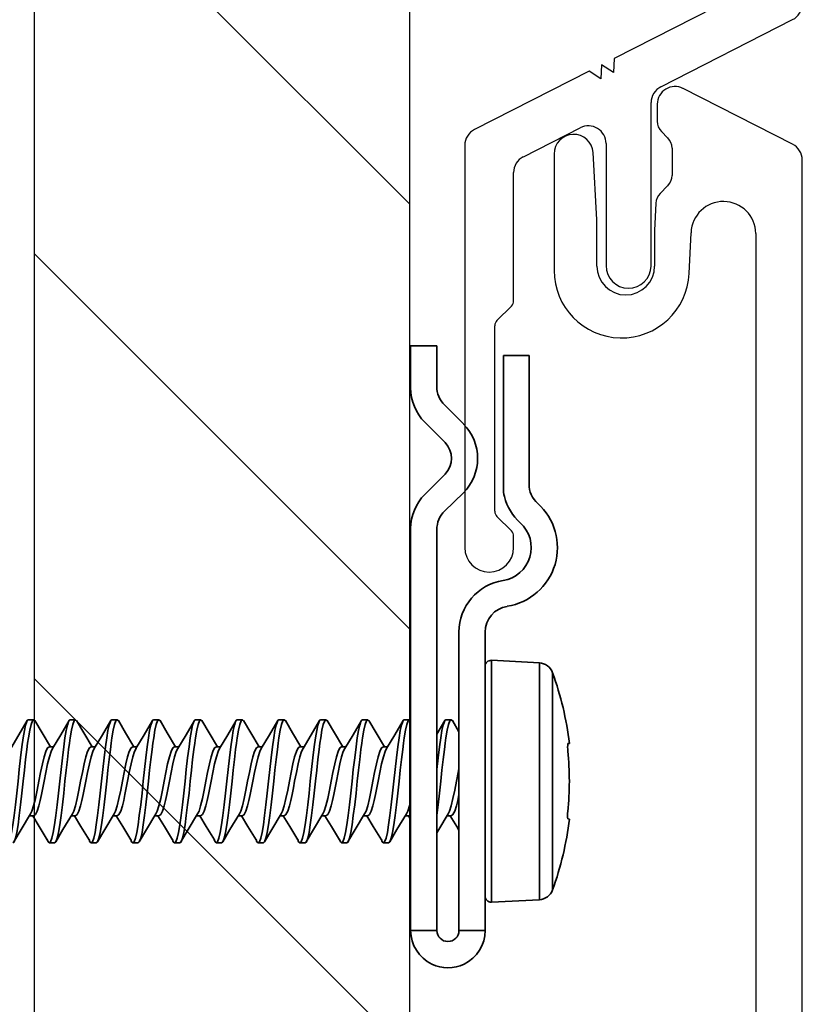
# Model space of a CAD drawing. Units: inches. Extents: x 166 to 2463, y 181 to 647.
# Drawn here: x 405 to 406, y 584 to 586 of the extents above; entities that cross this region are included whole.
import ezdxf

# ---------------------------------------------------------------- set-up
doc = ezdxf.new("R2010")
doc.units = ezdxf.units.IN
doc.header["$MEASUREMENT"] = 0
doc.layers.add('Z-WALL', color=3, linetype='Continuous', lineweight=30)
doc.layers.add('Z_DIE', color=4, linetype='Continuous', lineweight=35)
doc.layers.add('Z_DIMS', color=6, linetype='Continuous')
doc.layers.add('Z_PROFILE', color=4, linetype='Continuous')

# ---------------------------------------------------------------- blocks, each defined once
blk = doc.blocks.new('6 V-GROOVE')
at = {"layer": 'Z_PROFILE'}
for p, q in [((0.2678, 0), (-0.2678, 0)), ((0.3666, -0.1655), (0.2888, -0.0129)), ((-0.2456, -0.0621), (-0.2264, -0.0428)), ((-0.2194, -0.04), (0.0276, -0.04)), ((0.0346, -0.0428), (0.0538, -0.0621)), ((-0.2678, -0.065), (-0.2526, -0.065)), ((0.0608, -0.065), (0.2315, -0.065)), ((0.2525, -0.0779), (0.2911, -0.1536)), ((6.2513, -0.1187), (6.0965, -0.1187)), ((0.3564, -0.1811), (0.3666, -0.1655)), ((0.375, -0.1821), (0.3564, -0.1811)), ((0.3649, -0.1977), (0.375, -0.1821)), ((6.1022, -0.1758), (6.1639, -0.1758)), ((6.1639, -0.1758), (6.2533, -0.1709)), ((0.2701, -0.188), (0.1076, -0.188)), ((0.3835, -0.1987), (0.3649, -0.1977)), ((0.4686, -0.3657), (0.3835, -0.1987)), ((0.1069, -0.2479), (0.3247, -0.2479)), ((0.3457, -0.2608), (0.4351, -0.4361)), ((6.1494, -0.2526), (6.1022, -0.2526)), ((6.186, -0.2543), (6.1494, -0.2526)), ((6.2089, -0.2699), (6.199, -0.26)), ((6.2812, -0.2618), (6.273, -0.2699)), ((6.3177, -0.256), (6.2951, -0.256)), ((6.2591, -0.2757), (6.2229, -0.2757)), ((6.0923, -0.2985), (6.1466, -0.301)), ((6.2645, -0.4361), (6.3388, -0.2904)), ((6.1457, -0.3872), (0.5037, -0.3872)), ((0.4561, -0.449), (6.2435, -0.449))]:
    blk.add_line(p, q, dxfattribs=at)
for centre, radius, start, end in [((-0.2678, -0.0325), 0.0325, 90, 270), ((0.2678, -0.0236), 0.0236, 27, 90), ((-0.2194, -0.0498), 0.00985, 90, 135), ((0.0276, -0.0498), 0.00985, 45, 90), ((-0.2526, -0.0551), 0.00985, 270, 315), ((0.0608, -0.0551), 0.00985, 225, 270), ((0.2315, -0.0886), 0.0236, 27, 90), ((6.0965, -0.2087), 0.0899, 90, 267.3332), ((6.2513, -0.1449), 0.0262, 274.3056, 90), ((0.2701, -0.1644), 0.0236, 270.0015, 27), ((6.1022, -0.2142), 0.0384, 90, 270), ((0.1073, -0.2179), 0.0299, 89.3517, 269.3517), ((0.3247, -0.2715), 0.0236, 27, 90), ((6.1851, -0.274), 0.0197, 45, 87.3954), ((6.2951, -0.2757), 0.0197, 90, 135), ((6.3177, -0.2796), 0.0236, 333, 90), ((6.2229, -0.256), 0.0197, 225, 270), ((6.2591, -0.256), 0.0197, 270, 315), ((6.1451, -0.3441), 0.0431, 270.7218, 87.9998), ((0.4561, -0.4254), 0.0236, 207, 270), ((6.2435, -0.4254), 0.0236, 270, 333)]:
    blk.add_arc(centre, radius, start, end, dxfattribs=at)
blk = doc.blocks.new('CLIP+SCREW#8-18')
at = {"layer": 'Z_DIE'}
for p, q in [((0, 0.2675), (0.0348, 0.2675)), ((0, 0.2675), (0, -0.2675)), ((0.0348, -0.2662), (0.0348, 0.2675)), ((0.0643, 0.2675), (0.0643, -0.1298)), ((0.0643, 0.2675), (0.0991, 0.2675)), ((0.0991, -0.1298), (0.0991, 0.2675)), ((0.1712, 0.2265), (0.1075, 0.2298)), ((0.1075, -0.0922), (0.1075, 0.2298)), ((0.1712, 0.0688), (0.1712, 0.2265)), ((0.0991, -0.0842), (0.0991, 0.2218)), ((0.1889, 0.2133), (0.1889, -0.0756)), ((-0.4738, 0.1508), (-0.4807, 0.1508)), ((-0.4182, 0.1508), (-0.4252, 0.1508)), ((-0.3627, 0.1508), (-0.3696, 0.1508)), ((-0.3071, 0.1508), (-0.3141, 0.1508)), ((-0.2516, 0.1508), (-0.2585, 0.1508)), ((-0.196, 0.1508), (-0.203, 0.1508)), ((-0.1405, 0.1508), (-0.1474, 0.1508)), ((-0.0849, 0.1508), (-0.0919, 0.1508)), ((-0.0294, 0.1508), (-0.0363, 0.1508)), ((0.2092, 0.119), (0.2111, 0.1192)), ((-0.5016, 0.1147), (-0.5071, 0.1147)), ((-0.446, 0.1147), (-0.4516, 0.1147)), ((-0.3905, 0.1147), (-0.396, 0.1147)), ((-0.3349, 0.1147), (-0.3404, 0.1147)), ((-0.2794, 0.1147), (-0.2849, 0.1147)), ((-0.2238, 0.1147), (-0.2293, 0.1147)), ((-0.1682, 0.1147), (-0.1738, 0.1147)), ((-0.1127, 0.1147), (-0.1182, 0.1147)), ((-0.0571, 0.1147), (-0.0627, 0.1147)), ((-0.0016, 0.1147), (-0.0071, 0.1147)), ((0.054, 0.1147), (0.0484, 0.1147)), ((0.1712, -0.0888), (0.1712, 0.0688)), ((-0.4807, 0.0229), (-0.4752, 0.0229)), ((-0.4252, 0.0229), (-0.4197, 0.0229)), ((-0.3696, 0.0229), (-0.3641, 0.0229)), ((-0.3141, 0.0229), (-0.3085, 0.0229)), ((-0.2585, 0.0229), (-0.253, 0.0229)), ((-0.203, 0.0229), (-0.1974, 0.0229)), ((-0.1474, 0.0229), (-0.1419, 0.0229)), ((-0.0919, 0.0229), (-0.0863, 0.0229)), ((-0.0363, 0.0229), (-0.0308, 0.0229)), ((0.2111, 0.0184), (0.2092, 0.0186)), ((-0.5085, -0.0132), (-0.5016, -0.0132)), ((-0.453, -0.0132), (-0.446, -0.0132)), ((-0.3974, -0.0132), (-0.3905, -0.0132)), ((-0.3419, -0.0132), (-0.3349, -0.0132)), ((-0.2863, -0.0132), (-0.2794, -0.0132)), ((-0.2307, -0.0132), (-0.2238, -0.0132)), ((-0.1752, -0.0132), (-0.1682, -0.0132)), ((-0.1196, -0.0132), (-0.1127, -0.0132)), ((-0.0641, -0.0132), (-0.0571, -0.0132)), ((-0.0085, -0.0132), (-0.0016, -0.0132)), ((0.047, -0.0132), (0.054, -0.0132)), ((0.1075, -0.0922), (0.1712, -0.0888)), ((0.0702, -0.3154), (0.0452, -0.291)), ((0.0189, -0.3131), (0.046, -0.3402)), ((0.1233, -0.3221), (0.1233, -0.4981)), ((0.1575, -0.4981), (0.1575, -0.3269)), ((0.046, -0.3821), (0.0189, -0.4092)), ((0.0449, -0.4322), (0.0702, -0.4069)), ((0, -0.4548), (0, -0.511)), ((0.0348, -0.511), (0.0348, -0.4567)), ((0.1233, -0.4981), (0.1575, -0.4981)), ((0, -0.511), (0.0348, -0.511))]:
    blk.add_line(p, q, dxfattribs=at)
at = {"layer": 'Z_DIE', "flags": 128}
for points in [[(-0.539, 0.1465), (-0.538, 0.1493), (-0.5363, 0.1508), (-0.5346, 0.1493), (-0.5328, 0.1446), (-0.531, 0.1369), (-0.5294, 0.1268), (-0.5277, 0.1145), (-0.5259, 0.1002), (-0.5241, 0.0847), (-0.5224, 0.0688), (-0.5207, 0.053), (-0.5189, 0.0374), (-0.5172, 0.0231), (-0.5155, 0.0108), (-0.5139, 0.0014), (-0.5123, -0.0059), (-0.5106, -0.0108), (-0.5096, -0.0126), (-0.5085, -0.0132), (-0.5085, -0.0132)], [(-0.5294, 0.1508), (-0.5277, 0.1493), (-0.5259, 0.1446), (-0.5241, 0.1369), (-0.5224, 0.1268), (-0.5207, 0.1145), (-0.5189, 0.1002), (-0.5172, 0.0847), (-0.5155, 0.0688), (-0.5139, 0.0542), (-0.5123, 0.0399), (-0.5106, 0.0264), (-0.5096, 0.0182), (-0.5085, 0.0108), (-0.5068, 0.0007), (-0.5051, -0.0069), (-0.5033, -0.0116), (-0.5016, -0.0132), (-0.5, -0.0118)], [(-0.5057, 0.1123), (-0.5182, 0.1332), (-0.5278, 0.1495)], [(-0.4835, 0.1469), (-0.4942, 0.1289), (-0.5029, 0.1147)], [(-0.4835, 0.1465), (-0.4824, 0.1493), (-0.4807, 0.1508), (-0.4791, 0.1493), (-0.4773, 0.1446), (-0.4755, 0.1369), (-0.4738, 0.1268), (-0.4721, 0.1145), (-0.4703, 0.1002), (-0.4685, 0.0847), (-0.4669, 0.0688), (-0.4652, 0.053), (-0.4634, 0.0374), (-0.4616, 0.0231), (-0.4599, 0.0108), (-0.4584, 0.0014), (-0.4567, -0.0059), (-0.4551, -0.0108), (-0.454, -0.0126), (-0.453, -0.0132), (-0.453, -0.0132)], [(-0.4738, 0.1508), (-0.4721, 0.1493), (-0.4703, 0.1446), (-0.4685, 0.1369), (-0.4669, 0.1268), (-0.4652, 0.1145), (-0.4634, 0.1002), (-0.4616, 0.0847), (-0.4599, 0.0688), (-0.4584, 0.0542), (-0.4567, 0.0399), (-0.4551, 0.0264), (-0.454, 0.0182), (-0.453, 0.0108), (-0.4513, 0.0007), (-0.4495, -0.0069), (-0.4477, -0.0116), (-0.446, -0.0132), (-0.4445, -0.0118)], [(-0.4501, 0.1123), (-0.4626, 0.1332), (-0.4722, 0.1495)], [(-0.4279, 0.1469), (-0.4387, 0.1289), (-0.4474, 0.1147)], [(-0.4279, 0.1465), (-0.4269, 0.1493), (-0.4252, 0.1508), (-0.4235, 0.1493), (-0.4217, 0.1446), (-0.4199, 0.1369), (-0.4182, 0.1268), (-0.4166, 0.1145), (-0.4148, 0.1002), (-0.413, 0.0847), (-0.4113, 0.0688), (-0.4096, 0.053), (-0.4078, 0.0374), (-0.406, 0.0231), (-0.4044, 0.0108), (-0.4028, 0.0014), (-0.4012, -0.0059), (-0.3995, -0.0108), (-0.3984, -0.0126), (-0.3974, -0.0132), (-0.3974, -0.0132)], [(-0.4182, 0.1508), (-0.4166, 0.1493), (-0.4148, 0.1446), (-0.413, 0.1369), (-0.4113, 0.1268), (-0.4096, 0.1145), (-0.4078, 0.1002), (-0.406, 0.0847), (-0.4044, 0.0688), (-0.4028, 0.0542), (-0.4012, 0.0399), (-0.3995, 0.0264), (-0.3984, 0.0182), (-0.3974, 0.0108), (-0.3957, 0.0007), (-0.3939, -0.0069), (-0.3922, -0.0116), (-0.3905, -0.0132), (-0.3889, -0.0118)], [(-0.3945, 0.1123), (-0.4071, 0.1332), (-0.4167, 0.1495)], [(-0.3724, 0.1469), (-0.3831, 0.1289), (-0.3918, 0.1147)], [(-0.3724, 0.1465), (-0.3713, 0.1493), (-0.3696, 0.1508), (-0.368, 0.1493), (-0.3662, 0.1446), (-0.3644, 0.1369), (-0.3627, 0.1268), (-0.361, 0.1145), (-0.3592, 0.1002), (-0.3574, 0.0847), (-0.3557, 0.0688), (-0.3541, 0.053), (-0.3523, 0.0374), (-0.3505, 0.0231), (-0.3488, 0.0108), (-0.3473, 0.0014), (-0.3456, -0.0059), (-0.344, -0.0108), (-0.3429, -0.0126), (-0.3419, -0.0132), (-0.3419, -0.0132)], [(-0.3627, 0.1508), (-0.361, 0.1493), (-0.3592, 0.1446), (-0.3574, 0.1369), (-0.3557, 0.1268), (-0.3541, 0.1145), (-0.3523, 0.1002), (-0.3505, 0.0847), (-0.3488, 0.0688), (-0.3473, 0.0542), (-0.3456, 0.0399), (-0.344, 0.0264), (-0.3429, 0.0182), (-0.3419, 0.0108), (-0.3402, 0.0007), (-0.3384, -0.0069), (-0.3366, -0.0116), (-0.3349, -0.0132), (-0.3334, -0.0118)], [(-0.339, 0.1123), (-0.3515, 0.1332), (-0.3611, 0.1495)], [(-0.3168, 0.1469), (-0.3276, 0.1289), (-0.3363, 0.1147)], [(-0.3168, 0.1465), (-0.3158, 0.1493), (-0.3141, 0.1508), (-0.3124, 0.1493), (-0.3106, 0.1446), (-0.3088, 0.1369), (-0.3071, 0.1268), (-0.3055, 0.1145), (-0.3037, 0.1002), (-0.3019, 0.0847), (-0.3002, 0.0688), (-0.2985, 0.053), (-0.2967, 0.0374), (-0.2949, 0.0231), (-0.2932, 0.0108), (-0.2917, 0.0014), (-0.2901, -0.0059), (-0.2884, -0.0108), (-0.2873, -0.0126), (-0.2863, -0.0132), (-0.2863, -0.0132)], [(-0.3071, 0.1508), (-0.3055, 0.1493), (-0.3037, 0.1446), (-0.3019, 0.1369), (-0.3002, 0.1268), (-0.2985, 0.1145), (-0.2967, 0.1002), (-0.2949, 0.0847), (-0.2932, 0.0688), (-0.2917, 0.0542), (-0.2901, 0.0399), (-0.2884, 0.0264), (-0.2873, 0.0182), (-0.2863, 0.0108), (-0.2846, 0.0007), (-0.2828, -0.0069), (-0.281, -0.0116), (-0.2794, -0.0132), (-0.2778, -0.0118)], [(-0.2834, 0.1123), (-0.296, 0.1332), (-0.3056, 0.1495)], [(-0.2612, 0.1469), (-0.272, 0.1289), (-0.2807, 0.1147)], [(-0.2613, 0.1465), (-0.2602, 0.1493), (-0.2585, 0.1508), (-0.2568, 0.1493), (-0.2551, 0.1446), (-0.2533, 0.1369), (-0.2516, 0.1268), (-0.2499, 0.1145), (-0.2481, 0.1002), (-0.2463, 0.0847), (-0.2446, 0.0688), (-0.243, 0.053), (-0.2412, 0.0374), (-0.2394, 0.0231), (-0.2377, 0.0108), (-0.2361, 0.0014), (-0.2345, -0.0059), (-0.2329, -0.0108), (-0.2318, -0.0126), (-0.2307, -0.0132), (-0.2307, -0.0132)], [(-0.2516, 0.1508), (-0.2499, 0.1493), (-0.2481, 0.1446), (-0.2463, 0.1369), (-0.2446, 0.1268), (-0.243, 0.1145), (-0.2412, 0.1002), (-0.2394, 0.0847), (-0.2377, 0.0688), (-0.2361, 0.0542), (-0.2345, 0.0399), (-0.2329, 0.0264), (-0.2318, 0.0182), (-0.2307, 0.0108), (-0.2291, 0.0007), (-0.2273, -0.0069), (-0.2255, -0.0116), (-0.2238, -0.0132), (-0.2222, -0.0118)], [(-0.2279, 0.1123), (-0.2404, 0.1332), (-0.25, 0.1495)], [(-0.2057, 0.1469), (-0.2165, 0.1289), (-0.2251, 0.1147)], [(-0.2057, 0.1465), (-0.2047, 0.1493), (-0.203, 0.1508), (-0.2013, 0.1493), (-0.1995, 0.1446), (-0.1977, 0.1369), (-0.196, 0.1268), (-0.1943, 0.1145), (-0.1926, 0.1002), (-0.1908, 0.0847), (-0.1891, 0.0688), (-0.1874, 0.053), (-0.1856, 0.0374), (-0.1838, 0.0231), (-0.1821, 0.0108), (-0.1806, 0.0014), (-0.179, -0.0059), (-0.1773, -0.0108), (-0.1762, -0.0126), (-0.1752, -0.0132), (-0.1752, -0.0132)], [(-0.196, 0.1508), (-0.1943, 0.1493), (-0.1926, 0.1446), (-0.1908, 0.1369), (-0.1891, 0.1268), (-0.1874, 0.1145), (-0.1856, 0.1002), (-0.1838, 0.0847), (-0.1821, 0.0688), (-0.1806, 0.0542), (-0.179, 0.0399), (-0.1773, 0.0264), (-0.1762, 0.0182), (-0.1752, 0.0108), (-0.1735, 0.0007), (-0.1717, -0.0069), (-0.1699, -0.0116), (-0.1682, -0.0132), (-0.1667, -0.0118)], [(-0.1723, 0.1123), (-0.1849, 0.1332), (-0.1945, 0.1495)], [(-0.1501, 0.1469), (-0.1609, 0.1289), (-0.1696, 0.1147)], [(-0.1501, 0.1465), (-0.1491, 0.1493), (-0.1474, 0.1508), (-0.1457, 0.1493), (-0.1439, 0.1446), (-0.1422, 0.1369), (-0.1405, 0.1268), (-0.1388, 0.1145), (-0.137, 0.1002), (-0.1352, 0.0847), (-0.1335, 0.0688), (-0.1318, 0.053), (-0.1301, 0.0374), (-0.1283, 0.0231), (-0.1266, 0.0108), (-0.125, 0.0014), (-0.1234, -0.0059), (-0.1217, -0.0108), (-0.1207, -0.0126), (-0.1196, -0.0132), (-0.1196, -0.0132)], [(-0.1405, 0.1508), (-0.1388, 0.1493), (-0.137, 0.1446), (-0.1352, 0.1369), (-0.1335, 0.1268), (-0.1318, 0.1145), (-0.1301, 0.1002), (-0.1283, 0.0847), (-0.1266, 0.0688), (-0.125, 0.0542), (-0.1234, 0.0399), (-0.1217, 0.0264), (-0.1207, 0.0182), (-0.1196, 0.0108), (-0.118, 0.0007), (-0.1162, -0.0069), (-0.1144, -0.0116), (-0.1127, -0.0132), (-0.1111, -0.0118)], [(-0.1168, 0.1123), (-0.1293, 0.1332), (-0.1389, 0.1495)], [(-0.0946, 0.1469), (-0.1053, 0.1289), (-0.114, 0.1147)], [(-0.0946, 0.1465), (-0.0935, 0.1493), (-0.0919, 0.1508), (-0.0902, 0.1493), (-0.0884, 0.1446), (-0.0866, 0.1369), (-0.0849, 0.1268), (-0.0832, 0.1145), (-0.0814, 0.1002), (-0.0797, 0.0847), (-0.078, 0.0688), (-0.0763, 0.053), (-0.0745, 0.0374), (-0.0727, 0.0231), (-0.071, 0.0108), (-0.0695, 0.0014), (-0.0678, -0.0059), (-0.0662, -0.0108), (-0.0651, -0.0126), (-0.0641, -0.0132), (-0.0641, -0.0132)], [(-0.0849, 0.1508), (-0.0832, 0.1493), (-0.0814, 0.1446), (-0.0797, 0.1369), (-0.078, 0.1268), (-0.0763, 0.1145), (-0.0745, 0.1002), (-0.0727, 0.0847), (-0.071, 0.0688), (-0.0695, 0.0542), (-0.0678, 0.0399), (-0.0662, 0.0264), (-0.0651, 0.0182), (-0.0641, 0.0108), (-0.0624, 0.0007), (-0.0606, -0.0069), (-0.0588, -0.0116), (-0.0571, -0.0132), (-0.0556, -0.0118)], [(-0.0612, 0.1123), (-0.0738, 0.1332), (-0.0834, 0.1495)], [(-0.039, 0.1469), (-0.0498, 0.1289), (-0.0585, 0.1147)], [(-0.039, 0.1465), (-0.038, 0.1493), (-0.0363, 0.1508), (-0.0346, 0.1493), (-0.0328, 0.1446), (-0.031, 0.1369), (-0.0294, 0.1268), (-0.0277, 0.1145), (-0.0259, 0.1002), (-0.0241, 0.0847), (-0.0224, 0.0688), (-0.0207, 0.053), (-0.0189, 0.0374), (-0.0172, 0.0231), (-0.0155, 0.0108), (-0.0139, 0.0014), (-0.0123, -0.0059), (-0.0106, -0.0108), (-0.0096, -0.0126), (-0.0085, -0.0132), (-0.0085, -0.0132)], [(-0.0294, 0.1508), (-0.0277, 0.1493), (-0.0259, 0.1446), (-0.0241, 0.1369), (-0.0224, 0.1268), (-0.0207, 0.1145), (-0.0189, 0.1002), (-0.0172, 0.0847), (-0.0155, 0.0688), (-0.0139, 0.0542), (-0.0123, 0.0399), (-0.0106, 0.0264), (-0.0096, 0.0182), (-0.0085, 0.0108), (-0.0068, 0.0007), (-0.0051, -0.0069), (-0.0033, -0.0116), (-0.0016, -0.0132), (0, -0.0118)], [(-0.0057, 0.1123), (-0.0182, 0.1332), (-0.0278, 0.1495)], [(0.0499, 0.1123), (0.0374, 0.1332), (0.0348, 0.1375)], [(0.0643, 0.1339), (0.0613, 0.1289), (0.0526, 0.1147)], [(0, 0.1195), (-0.0029, 0.1147)], [(0.0992, 0.1228), (0.0991, 0.1229)], [(-0.5057, 0.1121), (-0.5039, 0.1085), (-0.5016, 0.1013), (-0.4993, 0.0918), (-0.4969, 0.0806), (-0.4946, 0.0688), (-0.4924, 0.057), (-0.49, 0.0458), (-0.4877, 0.0363), (-0.4854, 0.0291), (-0.483, 0.0244), (-0.4807, 0.0229)], [(-0.5016, 0.1147), (-0.4993, 0.1132), (-0.4969, 0.1085), (-0.4946, 0.1013), (-0.493, 0.0944), (-0.4912, 0.0864), (-0.4894, 0.0777), (-0.4877, 0.0688), (-0.4854, 0.057), (-0.483, 0.0458), (-0.4807, 0.0363), (-0.4785, 0.0291), (-0.4765, 0.0253)], [(-0.4501, 0.1121), (-0.4483, 0.1085), (-0.446, 0.1013), (-0.4438, 0.0918), (-0.4414, 0.0806), (-0.4391, 0.0688), (-0.4368, 0.057), (-0.4344, 0.0458), (-0.4321, 0.0363), (-0.4299, 0.0291), (-0.4275, 0.0244), (-0.4252, 0.0229)], [(-0.446, 0.1147), (-0.4438, 0.1132), (-0.4414, 0.1085), (-0.4391, 0.1013), (-0.4374, 0.0944), (-0.4356, 0.0864), (-0.4338, 0.0777), (-0.4321, 0.0688), (-0.4299, 0.057), (-0.4275, 0.0458), (-0.4252, 0.0363), (-0.4229, 0.0291), (-0.421, 0.0253)], [(-0.3946, 0.1121), (-0.3927, 0.1085), (-0.3905, 0.1013), (-0.3882, 0.0918), (-0.3858, 0.0806), (-0.3835, 0.0688), (-0.3813, 0.057), (-0.3789, 0.0458), (-0.3766, 0.0363), (-0.3743, 0.0291), (-0.3719, 0.0244), (-0.3696, 0.0229)], [(-0.3905, 0.1147), (-0.3882, 0.1132), (-0.3858, 0.1085), (-0.3835, 0.1013), (-0.3818, 0.0944), (-0.3801, 0.0864), (-0.3783, 0.0777), (-0.3766, 0.0688), (-0.3743, 0.057), (-0.3719, 0.0458), (-0.3696, 0.0363), (-0.3674, 0.0291), (-0.3654, 0.0253)], [(-0.339, 0.1121), (-0.3372, 0.1085), (-0.3349, 0.1013), (-0.3326, 0.0918), (-0.3302, 0.0806), (-0.328, 0.0688), (-0.3257, 0.057), (-0.3233, 0.0458), (-0.321, 0.0363), (-0.3188, 0.0291), (-0.3164, 0.0244), (-0.3141, 0.0229)], [(-0.3349, 0.1147), (-0.3326, 0.1132), (-0.3302, 0.1085), (-0.328, 0.1013), (-0.3263, 0.0944), (-0.3245, 0.0864), (-0.3227, 0.0777), (-0.321, 0.0688), (-0.3188, 0.057), (-0.3164, 0.0458), (-0.3141, 0.0363), (-0.3118, 0.0291), (-0.3099, 0.0253)], [(-0.2835, 0.1121), (-0.2816, 0.1085), (-0.2794, 0.1013), (-0.2771, 0.0918), (-0.2747, 0.0806), (-0.2724, 0.0688), (-0.2701, 0.057), (-0.2677, 0.0458), (-0.2655, 0.0363), (-0.2632, 0.0291), (-0.2608, 0.0244), (-0.2585, 0.0229)], [(-0.2794, 0.1147), (-0.2771, 0.1132), (-0.2747, 0.1085), (-0.2724, 0.1013), (-0.2707, 0.0944), (-0.2689, 0.0864), (-0.2672, 0.0777), (-0.2655, 0.0688), (-0.2632, 0.057), (-0.2608, 0.0458), (-0.2585, 0.0363), (-0.2563, 0.0291), (-0.2543, 0.0253)], [(-0.2279, 0.1121), (-0.2261, 0.1085), (-0.2238, 0.1013), (-0.2215, 0.0918), (-0.2191, 0.0806), (-0.2169, 0.0688), (-0.2146, 0.057), (-0.2122, 0.0458), (-0.2099, 0.0363), (-0.2076, 0.0291), (-0.2052, 0.0244), (-0.203, 0.0229)], [(-0.2238, 0.1147), (-0.2215, 0.1132), (-0.2191, 0.1085), (-0.2169, 0.1013), (-0.2152, 0.0944), (-0.2134, 0.0864), (-0.2116, 0.0777), (-0.2099, 0.0688), (-0.2076, 0.057), (-0.2052, 0.0458), (-0.203, 0.0363), (-0.2007, 0.0291), (-0.1988, 0.0253)], [(-0.1724, 0.1121), (-0.1705, 0.1085), (-0.1682, 0.1013), (-0.166, 0.0918), (-0.1636, 0.0806), (-0.1613, 0.0688), (-0.159, 0.057), (-0.1566, 0.0458), (-0.1544, 0.0363), (-0.1521, 0.0291), (-0.1497, 0.0244), (-0.1474, 0.0229)], [(-0.1682, 0.1147), (-0.166, 0.1132), (-0.1636, 0.1085), (-0.1613, 0.1013), (-0.1596, 0.0944), (-0.1578, 0.0864), (-0.156, 0.0777), (-0.1544, 0.0688), (-0.1521, 0.057), (-0.1497, 0.0458), (-0.1474, 0.0363), (-0.1451, 0.0291), (-0.1432, 0.0253)], [(-0.1168, 0.1121), (-0.115, 0.1085), (-0.1127, 0.1013), (-0.1104, 0.0918), (-0.108, 0.0806), (-0.1057, 0.0688), (-0.1035, 0.057), (-0.1011, 0.0458), (-0.0988, 0.0363), (-0.0965, 0.0291), (-0.0941, 0.0244), (-0.0919, 0.0229)], [(-0.1127, 0.1147), (-0.1104, 0.1132), (-0.108, 0.1085), (-0.1057, 0.1013), (-0.1041, 0.0944), (-0.1023, 0.0864), (-0.1005, 0.0777), (-0.0988, 0.0688), (-0.0965, 0.057), (-0.0941, 0.0458), (-0.0919, 0.0363), (-0.0896, 0.0291), (-0.0876, 0.0253)], [(-0.0613, 0.1121), (-0.0594, 0.1085), (-0.0571, 0.1013), (-0.0549, 0.0918), (-0.0525, 0.0806), (-0.0502, 0.0688), (-0.0479, 0.057), (-0.0455, 0.0458), (-0.0432, 0.0363), (-0.041, 0.0291), (-0.0386, 0.0244), (-0.0363, 0.0229)], [(-0.0571, 0.1147), (-0.0549, 0.1132), (-0.0525, 0.1085), (-0.0502, 0.1013), (-0.0485, 0.0944), (-0.0467, 0.0864), (-0.0449, 0.0777), (-0.0432, 0.0688), (-0.041, 0.057), (-0.0386, 0.0458), (-0.0363, 0.0363), (-0.034, 0.0291), (-0.0321, 0.0253)], [(-0.0057, 0.1121), (-0.0039, 0.1085), (-0.0016, 0.1013), (0, 0.0947)], [(-0.0016, 0.1147), (0, 0.1136)], [(0.0348, 0.1146), (0.0348, 0.1145), (0.0366, 0.1002), (0.0384, 0.0847), (0.0401, 0.0688), (0.0416, 0.0542), (0.0433, 0.0399), (0.0449, 0.0264), (0.046, 0.0182), (0.047, 0.0108), (0.0487, 0.0007), (0.0505, -0.0069), (0.0523, -0.0116), (0.054, -0.0132), (0.0555, -0.0118)], [(0.0499, 0.1121), (0.0517, 0.1085), (0.054, 0.1013), (0.0562, 0.0918), (0.0586, 0.0806), (0.0609, 0.0688), (0.0632, 0.057), (0.0643, 0.0518)], [(0.054, 0.1147), (0.0562, 0.1132), (0.0586, 0.1085), (0.0609, 0.1013), (0.0626, 0.0944), (0.0643, 0.0868)], [(0.0348, 0.0531), (0.0348, 0.053), (0.0366, 0.0374), (0.0384, 0.0231), (0.0401, 0.0108), (0.0416, 0.0014), (0.0433, -0.0059), (0.0449, -0.0108), (0.046, -0.0126), (0.047, -0.0132), (0.047, -0.0132)], [(-0.5321, 0.0251), (-0.5211, 0.0068), (-0.51, -0.0119)], [(-0.5, -0.0119), (-0.4904, 0.0044), (-0.4793, 0.0229)], [(-0.4766, 0.0251), (-0.4655, 0.0068), (-0.4545, -0.0119)], [(-0.4445, -0.0119), (-0.4349, 0.0044), (-0.4238, 0.0229)], [(-0.421, 0.0251), (-0.41, 0.0068), (-0.3989, -0.0119)], [(-0.3889, -0.0119), (-0.3793, 0.0044), (-0.3682, 0.0229)], [(-0.3655, 0.0251), (-0.3544, 0.0068), (-0.3434, -0.0119)], [(-0.3334, -0.0119), (-0.3238, 0.0044), (-0.3127, 0.0229)], [(-0.3099, 0.0251), (-0.2989, 0.0068), (-0.2878, -0.0119)], [(-0.2778, -0.0119), (-0.2682, 0.0044), (-0.2571, 0.0229)], [(-0.2543, 0.0251), (-0.2433, 0.0068), (-0.2323, -0.0119)], [(-0.2222, -0.0119), (-0.2126, 0.0044), (-0.2016, 0.0229)], [(-0.1988, 0.0251), (-0.1877, 0.0068), (-0.1767, -0.0119)], [(-0.1667, -0.0119), (-0.1571, 0.0044), (-0.146, 0.0229)], [(-0.1432, 0.0251), (-0.1322, 0.0068), (-0.1212, -0.0119)], [(-0.1111, -0.0119), (-0.1015, 0.0044), (-0.0904, 0.0229)], [(-0.0877, 0.0251), (-0.0766, 0.0068), (-0.0656, -0.0119)], [(-0.0556, -0.0119), (-0.046, 0.0044), (-0.0349, 0.0229)], [(-0.0321, 0.0251), (-0.0211, 0.0068), (-0.01, -0.0119)], [(0.0348, 0.0062), (0.0455, -0.0119)], [(0.0555, -0.0119), (0.0643, 0.003)], [(0, -0.0119), (0, -0.0118)]]:
    blk.add_lwpolyline(points, dxfattribs=at)
at = {"layer": 'Z_DIE'}
for centre, radius, start, end in [((0.0496, 0.2675), 0.0496, 64.2704, 115.7296), ((0.0496, 0.2675), 0.0496, 115.7366, 179.993), ((0.0495, 0.2675), 0.0496, 0.0047, 64.2658), ((0.0496, 0.2675), 0.0147, 0, 180), ((0.1071, 0.2218), 0.008, 87, 180), ((0.1701, 0.2065), 0.02, 19.7829, 87), ((-0.2127, 0.0688), 0.4268, 6.7797, 19.7829), ((0.2316, 0.114), 0.0229, 167.4423, 192.5577), ((-0.2171, 0.0688), 0.4282, 354.6056, 5.3944), ((0.2399, 0.0236), 0.0311, 170.7814, 189.2186), ((-0.2127, 0.0688), 0.4268, 340.2171, 353.2203), ((0.1701, -0.0689), 0.02, 273, 340.2171), ((0.1071, -0.0842), 0.008, 180, 273), ((0.1338, -0.1298), 0.0695, 180, 261.0949), ((0.1338, -0.1298), 0.0347, 180, 261.0949), ((0.1162, -0.2423), 0.0791, 311.9202, 81.0949), ((0.1162, -0.2423), 0.0443, 311.9202, 81.0949), ((0.0645, -0.2675), 0.0645, 180, 225), ((0.0695, -0.2662), 0.0347, 180, 225.6296), ((0.1922, -0.3269), 0.0695, 131.9202, 166.0231), ((0.1922, -0.3269), 0.0347, 131.9202, 180), ((0.1729, -0.3221), 0.0496, 166.0231, 180), ((0.0243, -0.3611), 0.0648, 315.1268, 44.8732), ((0.0236, -0.3611), 0.0307, 316.9486, 43.0525), ((0.0645, -0.4548), 0.0645, 135, 180), ((0.0695, -0.4567), 0.0347, 135.1268, 180)]:
    blk.add_arc(centre, radius, start, end, dxfattribs=at)

msp = doc.modelspace()

# ---------------------------------------------------------------- hatches: boundary and pattern name
at = {"layer": 'Z-WALL', "transparency": 33554687}
h = msp.add_hatch(dxfattribs=at)
h.set_pattern_fill('ANSI31', color=256, scale=3.2, angle=90, style=0)
h.set_pattern_definition([(135, (25.808, 197.2029), (-0.2828427, -0.2828427), [])])
h.paths.add_polyline_path([(405.8298, 621.0465), (405.3299, 621.0465), (405.3299, 576.1735), (405.8298, 576.1735)])

# ---------------------------------------------------------------- linework, layer by layer
at = {"layer": 'Z-WALL', "ltscale": 0.2, "elevation": -708.6145}
msp.add_lwpolyline([(405.3299, 576.1735), (405.8298, 576.1735), (405.8298, 621.0465), (405.3299, 621.0465)], close=True, dxfattribs=at)

# ---------------------------------------------------------------- block references
at = {"xscale": -1, "rotation": 180}
msp.add_blockref('CLIP+SCREW#8-18', (405.8308, 584.6828, -708.6145), dxfattribs=at)
at = {"layer": 'Z_DIMS', "rotation": 90.00000000000001}
for p in [(405.9028, 585.1929, -708.6145), (405.9028, 579.1977, -708.6145)]:
    msp.add_blockref('6 V-GROOVE', p, dxfattribs=at)

doc.saveas('drawing.dxf')
